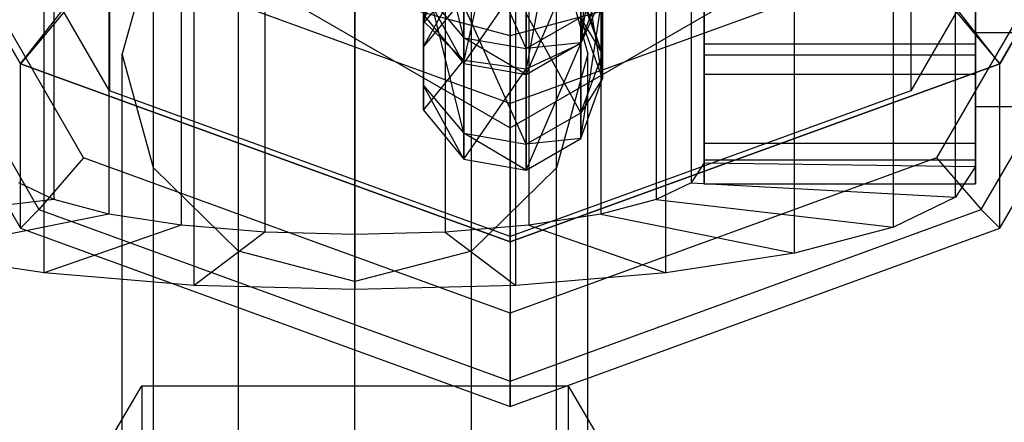
# Paper-space layout 'SW_Model_1' of a CAD drawing. Units: inches. Extents: x -2900 to 2900, y -2900 to 2900.
# Drawn here: x -11 to 11, y -1014 to -1005 of the extents above; entities that cross this region are included whole.
import ezdxf

# ---------------------------------------------------------------- set-up
doc = ezdxf.new("R2010")
doc.units = ezdxf.units.IN
doc.header["$MEASUREMENT"] = 0
doc.layers.add('SLD-0', color=179, linetype='Continuous')

psp = doc.layouts.new('SW_Model_1')

# ---------------------------------------------------------------- linework, layer by layer
at = {"layer": 'SLD-0', "color": 7}
for p, q in [((0, -1005.591356), (0, -929.340593)), ((-20.78461, -995.58448), (0, -1007.58448)), ((0, -1007.58448), (20.78461, -995.58448)), ((-16.249328, -996.434885), (-10.605996, -1006.196028)), ((-10.605996, -1006.196028), (-16.249328, -996.434885)), ((10.605996, -1006.196028), (16.249328, -996.434885)), ((16.249328, -996.434885), (10.605996, -1006.196028)), ((10.08, -1005.527241), (10.08, -997.966)), ((4.2, -998.480546), (4.2, -1008.340273)), ((10.08, -1008.417679), (10.08, -998.557951)), ((-8.677633, -1006.779521), (-13.294905, -998.793132)), ((13.294905, -998.793132), (8.677633, -1006.779521)), ((3.917895, -998.91092), (3.917895, -1008.770648)), ((-9.885182, -999.275901), (-9.885182, -1009.135629)), ((3.165182, -999.275901), (3.165182, -1009.135629)), ((9.646548, -1009.078945), (9.646548, -999.219218)), ((-8.687789, -999.589317), (-8.687789, -1009.449044)), ((1.967789, -999.589317), (1.967789, -1009.449044)), ((-9.237915, -1008.231364), (-14.153307, -999.729323)), ((-7.127315, -999.829809), (-7.127315, -1009.689537)), ((-1.879385, -1005.274312), (-1.879385, -999.927175)), ((0.407315, -999.829809), (0.407315, -1009.689537)), ((2, -999.888425), (1.532089, -1005.758171)), ((8.301352, -1009.731213), (8.301352, -999.871485)), ((14.153307, -999.729323), (9.237915, -1008.231364)), ((-16.249328, -999.99373), (-10.605996, -1009.754873)), ((-15.635418, -999.959644), (-10.205294, -1009.352004)), ((-5.310106, -999.980989), (-5.310106, -1009.840717)), ((-3.36, -1000.032553), (-3.36, -1009.892281)), ((-1, -999.986542), (-1.879385, -1005.274312)), ((-1.409894, -999.980989), (-1.409894, -1009.840717)), ((-1, -1006.117304), (-1, -999.986542)), ((0.347296, -1000), (-1, -1006.117304)), ((1.532089, -999.96125), (0.347296, -1006.308395)), ((0.347296, -1006.308395), (0.347296, -1000)), ((1.532089, -1005.758171), (1.532089, -999.96125)), ((10.205294, -1009.352004), (15.635418, -999.959644)), ((10.605996, -1009.754873), (16.249328, -999.99373)), ((6.161454, -1010.291328), (6.161454, -1000.4316)), ((-10.605996, -1006.196028), (-6.427876, -1000.857211)), ((-10.092685, -1010.721119), (-10.092685, -1000.861391)), ((3.372685, -1010.721119), (3.372685, -1000.861391)), ((10.605996, -1006.196028), (6.427876, -1000.857211)), ((-6.845094, -1010.991297), (-6.845094, -1001.131569)), ((-3.36, -1019.608143), (-3.36, -1001.049916)), ((0.125094, -1010.991297), (0.125094, -1001.131569)), ((10.08, -1001.171512), (10.08, -1007.129997)), ((-6.427876, -1001.223563), (-10.605996, -1006.196028)), ((-3.36, -1011.08345), (-3.36, -1001.223722)), ((6.427876, -1001.223563), (10.605996, -1006.196028)), ((-5.88, -1020.268619), (-5.88, -1001.710392)), ((-0.84, -1020.268619), (-0.84, -1001.710392)), ((-1, -1005.632073), (-1.879385, -1002.109359)), ((-1.879385, -1005.313139), (-1, -1002.42817)), ((1.532089, -1005.740984), (2, -1002.655394)), ((4.2, -1005.763142), (4.2, -1002.668313)), ((10.08, -1002.668313), (10.08, -1005.763142)), ((-1, -1002.868393), (-1, -1005.632073)), ((0.347296, -1005.866839), (-1, -1002.868393)), ((0.347296, -1003.040452), (0.347296, -1005.866839)), ((-1.879385, -1003.187204), (-1.879385, -1005.313139)), ((-1.879385, -1006.665102), (-1.879385, -1003.187204)), ((0, -1010.051004), (0, -1003.19356)), ((-7.724768, -1003.514848), (-8.4, -1005.97978)), ((-7.724768, -1022.073075), (-7.724768, -1003.514848)), ((0, -1003.559912), (0, -1010.051004)), ((1.004768, -1022.073075), (1.004768, -1003.514848)), ((1.004768, -1003.514848), (1.68, -1005.97978)), ((4.2, -1003.531496), (4.2, -1006.423794)), ((10.08, -1006.423794), (10.08, -1003.531496)), ((0.347296, -1006.431208), (1.532089, -1003.689478)), ((1.532089, -1005.740984), (1.532089, -1003.689478)), ((2, -1006.51248), (1.532089, -1003.690004)), ((2, -1003.682628), (2, -1005.989121)), ((0, -1007.055115), (-8.677633, -1003.901044)), ((-8.677633, -1003.901044), (-8.677633, -1006.779521)), ((8.677633, -1003.901044), (0, -1007.055115)), ((8.677633, -1003.901044), (8.677633, -1006.779521)), ((-1.879385, -1005.822256), (-1.879385, -1004.173863)), ((-1.879385, -1004.173863), (-1.879385, -1005.274312)), ((-1.879385, -1004.178052), (-1.879385, -1006.665102)), ((-1, -1007.700767), (-1.879385, -1004.178052)), ((-1, -1006.191495), (-1, -1004.048611)), ((-1, -1004.277475), (-1.879385, -1005.313139)), ((-1.879385, -1005.822256), (-1, -1004.277475)), ((-1, -1006.191495), (0.347296, -1004.239702)), ((0, -1004.369089), (0, -1007.58448)), ((0, -1007.58448), (0, -1004.369089)), ((0.347296, -1006.431208), (0.347296, -1004.239702)), ((0, -1005.591356), (-4.25, -1004.452572)), ((-1.879385, -1004.596409), (-1, -1005.632073)), ((-1, -1006.191495), (-1.879385, -1004.596409)), ((4.25, -1004.452572), (0, -1005.591356)), ((1.532089, -1005.740984), (2, -1004.443787)), ((1.532089, -1004.613721), (1.532089, -1007.259551)), ((2, -1005.989121), (1.532089, -1004.613721)), ((-1, -1004.764772), (-1.879385, -1005.822256)), ((2, -1005.989121), (1.532089, -1004.71869)), ((1.532089, -1005.758171), (2, -1004.724087)), ((1.532089, -1007.809677), (2, -1004.724087)), ((2, -1006.51248), (2, -1004.724087)), ((4.2, -1006.011336), (4.2, -1004.742037)), ((10.08, -1004.742037), (10.08, -1006.011336)), ((-1, -1004.937086), (-1, -1007.700767)), ((0.347296, -1007.935533), (-1, -1004.937086)), ((-1.879385, -1005.134011), (-1, -1006.191495)), ((0.347296, -1005.109145), (0.347296, -1007.935533)), ((1.532089, -1007.259551), (0.347296, -1005.109145)), ((0.347296, -1005.866839), (1.532089, -1005.190858)), ((1.532089, -1005.190858), (1.532089, -1005.740984)), ((2, -1006.51248), (1.532089, -1005.215284)), ((1.532089, -1005.215284), (2, -1005.989121)), ((-1.879385, -1005.822256), (-1.879385, -1005.274312)), ((-1.879385, -1007.202704), (-1.879385, -1005.274312)), ((-1.879385, -1005.274312), (-1, -1006.117304)), ((-1.879385, -1005.313139), (-1.879385, -1006.665102)), ((-1.879385, -1005.313139), (-1.879385, -1005.822256)), ((-1.879385, -1007.202704), (-1.879385, -1005.313139)), ((-1, -1005.632073), (0.347296, -1005.866839)), ((-1, -1005.632073), (-1, -1006.191495)), ((0.347296, -1006.431208), (-1, -1005.632073)), ((10.08, -1007.129997), (10.08, -1005.527241)), ((18.48, -1005.527241), (10.08, -1005.527241)), ((-1.879385, -1005.822256), (-1.879385, -1007.202704)), ((0.347296, -1006.431208), (1.532089, -1005.740984)), ((1.532089, -1005.740984), (0.347296, -1005.866839)), ((0.347296, -1006.308395), (1.532089, -1005.758171)), ((0.347296, -1008.499901), (1.532089, -1005.758171)), ((0.347296, -1005.866839), (0.347296, -1006.431208)), ((1.532089, -1007.809677), (1.532089, -1005.758171)), ((4.2, -1007.914932), (4.2, -1005.763142)), ((4.2, -1005.763142), (10.08, -1005.763142)), ((10.08, -1005.763142), (10.08, -1007.914932)), ((-7.724768, -1008.444711), (-8.4, -1005.97978)), ((-8.4, -1024.538007), (-8.4, -1005.97978)), ((-1.879385, -1007.202704), (-1, -1006.117304)), ((-1, -1008.260188), (-1, -1006.117304)), ((-1, -1006.117304), (0.347296, -1006.308395)), ((1.68, -1005.97978), (1.004768, -1008.444711)), ((1.532089, -1007.259551), (2, -1005.989121)), ((1.68, -1024.538007), (1.68, -1005.97978)), ((2, -1005.989121), (2, -1006.51248)), ((4.2, -1008.340273), (4.2, -1006.011336)), ((10.08, -1006.011336), (4.2, -1006.011336)), ((10.08, -1008.417679), (10.08, -1006.011336)), ((-10.605996, -1006.196028), (0, -1010.051004)), ((-10.605996, -1009.754873), (-10.605996, -1006.196028)), ((0, -1010.051004), (-10.605996, -1006.196028)), ((-1, -1006.191495), (0.347296, -1006.431208)), ((-1, -1008.260188), (0.347296, -1006.308395)), ((0, -1010.051004), (10.605996, -1006.196028)), ((10.605996, -1006.196028), (0, -1010.051004)), ((0.347296, -1008.499901), (0.347296, -1006.308395)), ((10.605996, -1009.754873), (10.605996, -1006.196028)), ((1.532089, -1007.809677), (2, -1006.51248)), ((2, -1006.51248), (1.532089, -1007.259551)), ((4.2, -1006.423794), (4.2, -1008.272474)), ((4.2, -1006.423794), (10.08, -1006.423794)), ((10.08, -1008.272474), (10.08, -1006.423794)), ((-1.879385, -1006.665102), (-1, -1007.700767)), ((-1.879385, -1006.665102), (-1.879385, -1007.202704)), ((-1, -1008.260188), (-1.879385, -1006.665102)), ((0, -1009.933593), (-8.677633, -1006.779521)), ((8.677633, -1006.779521), (0, -1009.933593)), ((0, -1009.933593), (0, -1007.055115)), ((18.48, -1007.129997), (10.08, -1007.129997)), ((-1.879385, -1007.202704), (-1, -1008.260188)), ((0.347296, -1007.935533), (1.532089, -1007.259551)), ((1.532089, -1007.259551), (1.532089, -1007.809677)), ((-1, -1007.700767), (0.347296, -1007.935533)), ((-1, -1007.700767), (-1, -1008.260188)), ((0.347296, -1008.499901), (-1, -1007.700767)), ((0.347296, -1008.499901), (1.532089, -1007.809677)), ((1.532089, -1007.809677), (0.347296, -1007.935533)), ((0.347296, -1007.935533), (0.347296, -1008.499901)), ((4.2, -1008.796092), (4.2, -1007.914932)), ((4.2, -1007.914932), (10.08, -1007.914932)), ((10.08, -1007.914932), (10.08, -1008.796092)), ((-9.237915, -1008.231364), (-10.205294, -1009.352004)), ((0, -1011.589082), (-9.237915, -1008.231364)), ((9.237915, -1008.231364), (0, -1011.589082)), ((9.237915, -1008.231364), (10.205294, -1009.352004)), ((-7.724768, -1027.002939), (-7.724768, -1008.444711)), ((-5.88, -1010.249167), (-7.724768, -1008.444711)), ((-1, -1008.260188), (0.347296, -1008.499901)), ((1.004768, -1008.444711), (-0.84, -1010.249167)), ((1.004768, -1027.002939), (1.004768, -1008.444711)), ((4.2, -1008.340273), (3.917895, -1008.770648)), ((4.2, -1008.272474), (4.2, -1008.796092)), ((4.2, -1008.272474), (10.08, -1008.272474)), ((4.2, -1008.340273), (10.08, -1008.417679)), ((10.08, -1008.417679), (9.646548, -1009.078945)), ((10.08, -1008.796092), (10.08, -1008.272474)), ((-9.885182, -1009.135629), (-10.637895, -1008.770648)), ((3.917895, -1008.770648), (3.165182, -1009.135629)), ((3.917895, -1008.770648), (9.646548, -1009.078945)), ((4.2, -1008.796092), (10.08, -1008.796092)), ((9.646548, -1009.078945), (8.301352, -1009.731213)), ((-9.885182, -1009.135629), (-15.021352, -1009.731213)), ((-8.687789, -1009.449044), (-9.885182, -1009.135629)), ((3.165182, -1009.135629), (1.967789, -1009.449044)), ((3.165182, -1009.135629), (8.301352, -1009.731213)), ((-8.687789, -1009.449044), (-12.881454, -1010.291328)), ((-10.205294, -1009.352004), (-10.605996, -1009.754873)), ((-10.205294, -1009.352004), (0, -1013.061337)), ((-7.127315, -1009.689537), (-8.687789, -1009.449044)), ((0, -1013.061337), (10.205294, -1009.352004)), ((1.967789, -1009.449044), (0.407315, -1009.689537)), ((1.967789, -1009.449044), (6.161454, -1010.291328)), ((10.205294, -1009.352004), (10.605996, -1009.754873)), ((-7.127315, -1009.689537), (-10.092685, -1010.721119)), ((-5.310106, -1009.840717), (-7.127315, -1009.689537)), ((0.407315, -1009.689537), (-1.409894, -1009.840717)), ((0.407315, -1009.689537), (3.372685, -1010.721119)), ((8.301352, -1009.731213), (6.161454, -1010.291328)), ((-10.605996, -1009.754873), (0, -1013.609849)), ((-5.310106, -1009.840717), (-6.845094, -1010.991297)), ((-3.36, -1009.892281), (-5.310106, -1009.840717)), ((-1.409894, -1009.840717), (-3.36, -1009.892281)), ((-3.36, -1009.892281), (-3.36, -1011.08345)), ((-1.409894, -1009.840717), (0.125094, -1010.991297)), ((0, -1013.609849), (10.605996, -1009.754873)), ((0, -1010.051004), (0, -1013.609849)), ((-10.092685, -1010.721119), (-12.881454, -1010.291328)), ((-5.88, -1028.807394), (-5.88, -1010.249167)), ((-3.36, -1010.909643), (-5.88, -1010.249167)), ((-0.84, -1010.249167), (-3.36, -1010.909643)), ((-0.84, -1028.807394), (-0.84, -1010.249167)), ((6.161454, -1010.291328), (3.372685, -1010.721119)), ((-6.845094, -1010.991297), (-10.092685, -1010.721119)), ((3.372685, -1010.721119), (0.125094, -1010.991297)), ((-3.36, -1011.08345), (-6.845094, -1010.991297)), ((-3.36, -1029.467871), (-3.36, -1010.909643)), ((0.125094, -1010.991297), (-3.36, -1011.08345)), ((0, -1013.061337), (0, -1011.589082)), ((0, -1013.609849), (0, -1013.061337)), ((-12.6, -1020.995073), (-7.98, -1013.167862)), ((-7.98, -1013.167862), (1.26, -1013.167862)), ((-7.98, -1013.167862), (-7.98, -1014.686263)), ((1.26, -1013.167862), (5.88, -1020.995073)), ((1.26, -1013.167862), (1.26, -1014.686263))]:
    psp.add_line(p, q, dxfattribs=at)

doc.saveas('drawing.dxf')
